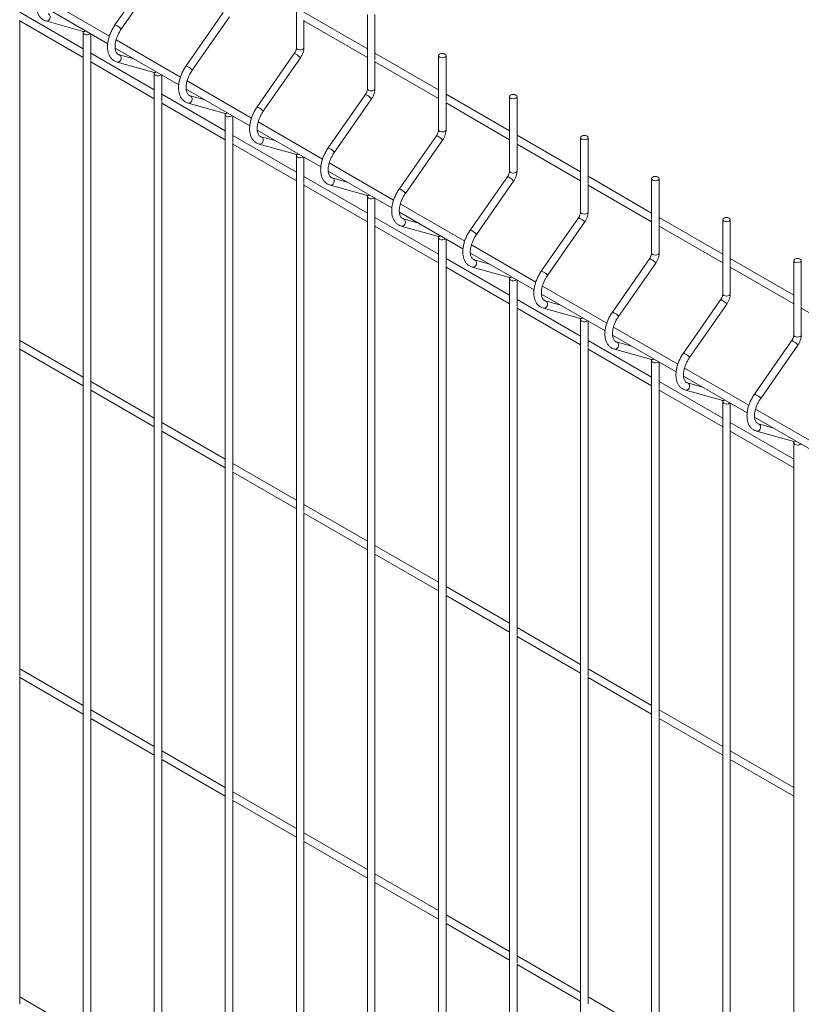
# Paper-space layout '_Isometric' of a CAD drawing. Units: millimetres. Extents: x -911 to 888, y -513 to 1759.
# Drawn here: x -601 to -213, y 1000 to 1490 of the extents above; entities that cross this region are included whole.
import ezdxf

# ---------------------------------------------------------------- set-up
doc = ezdxf.new("R2010")
doc.units = ezdxf.units.MM

psp = doc.layouts.new('_Isometric')

# ---------------------------------------------------------------- linework, layer by layer
at = {"color": 7, "linetype": 'Continuous', "lineweight": 15}
for p, q in [((-535.51, 1514.28), (-554, 1487.75)), ((-550.93, 1485.6), (-532.44, 1512.13)), ((-463.75, 1513.34), (-463.75, 1476.38)), ((-556.77, 1482.23), (-588.82, 1500.73)), ((-589.29, 1496.67), (-557.62, 1478.39)), ((-569.81, 1475.8), (-601.42, 1494.05)), ((-601.42, 1327.23), (-601.42, 1490.18)), ((-601.42, 1489.72), (-569.81, 1471.47)), ((-588.33, 1489.71), (-569.84, 1484.53)), ((-500.16, 1493.87), (-518.65, 1467.34)), ((-515.57, 1465.19), (-497.08, 1491.72)), ((-428.39, 1475.81), (-460, 1494.06)), ((-460, 1476.38), (-460, 1490.19)), ((-460, 1489.73), (-428.39, 1471.48)), ((-428.39, 1492.93), (-428.39, 1455.97)), ((-424.64, 1470.15), (-424.64, 1492.93)), ((-569.84, 1484.53), (-569.86, 1484.54)), ((-569.81, 1483.94), (-569.81, 966.04)), ((-566.06, 1470.13), (-566.06, 1483.26)), ((-521.42, 1461.82), (-553.46, 1480.32)), ((-553.94, 1476.26), (-522.27, 1457.98)), ((-534.46, 1455.39), (-566.06, 1473.64)), ((-566.06, 1306.82), (-566.06, 1469.77)), ((-544.52, 1470.82), (-551.96, 1472.91)), ((-464.8, 1473.46), (-483.29, 1446.93)), ((-480.22, 1444.78), (-461.73, 1471.31)), ((-393.04, 1455.4), (-424.64, 1473.65)), ((-424.64, 1455.97), (-424.64, 1469.78)), ((-393.04, 1472.52), (-393.04, 1435.56)), ((-389.29, 1449.74), (-389.29, 1472.52)), ((-566.06, 1469.31), (-534.46, 1451.06)), ((-552.97, 1469.3), (-534.48, 1464.12)), ((-424.64, 1469.32), (-393.04, 1451.07)), ((-534.48, 1464.12), (-534.5, 1464.13)), ((-534.46, 1463.53), (-534.46, 945.63)), ((-530.71, 1449.72), (-530.71, 1462.85)), ((-486.06, 1441.41), (-518.11, 1459.91)), ((-518.58, 1455.85), (-486.91, 1437.57)), ((-499.1, 1434.98), (-530.71, 1453.22)), ((-509.16, 1450.41), (-516.6, 1452.5)), ((-429.45, 1453.05), (-447.94, 1426.52)), ((-444.86, 1424.37), (-426.37, 1450.9)), ((-357.68, 1434.99), (-389.29, 1453.24)), ((-357.68, 1452.11), (-357.68, 1415.15)), ((-353.93, 1429.33), (-353.93, 1452.11)), ((-530.71, 1286.41), (-530.71, 1449.36)), ((-530.71, 1448.89), (-499.1, 1430.65)), ((-517.62, 1448.89), (-499.13, 1443.71)), ((-389.29, 1435.56), (-389.29, 1449.37)), ((-389.29, 1448.91), (-357.68, 1430.66)), ((-499.13, 1443.71), (-499.15, 1443.71)), ((-499.1, 1443.12), (-499.1, 925.22)), ((-495.35, 1429.31), (-495.35, 1442.44)), ((-483.23, 1435.44), (-451.56, 1417.16)), ((-450.71, 1421), (-482.75, 1439.5)), ((-463.75, 1414.57), (-495.35, 1432.81)), ((-473.81, 1430), (-481.25, 1432.09)), ((-394.09, 1432.64), (-412.58, 1406.11)), ((-409.51, 1403.96), (-391.02, 1430.49)), ((-322.33, 1414.58), (-353.93, 1432.83)), ((-322.33, 1431.7), (-322.33, 1394.74)), ((-318.58, 1408.92), (-318.58, 1431.7)), ((-495.35, 1266), (-495.35, 1428.95)), ((-495.35, 1428.48), (-463.75, 1410.24)), ((-482.26, 1428.48), (-463.77, 1423.3)), ((-353.93, 1415.15), (-353.93, 1428.96)), ((-353.93, 1428.5), (-322.33, 1410.25)), ((-463.77, 1423.3), (-463.79, 1423.3)), ((-463.75, 1422.71), (-463.75, 904.81)), ((-460, 1408.9), (-460, 1422.03)), ((-415.35, 1400.59), (-447.39, 1419.09)), ((-428.39, 1394.16), (-460, 1412.4)), ((-447.87, 1415.03), (-416.2, 1396.75)), ((-438.45, 1409.59), (-445.89, 1411.68)), ((-358.74, 1412.23), (-377.23, 1385.69)), ((-286.97, 1394.17), (-318.58, 1412.42)), ((-286.97, 1411.29), (-286.97, 1374.33)), ((-283.22, 1388.5), (-283.22, 1411.29)), ((-460, 1245.59), (-460, 1408.54)), ((-460, 1408.07), (-428.39, 1389.83)), ((-446.91, 1408.07), (-428.42, 1402.89)), ((-374.15, 1383.55), (-355.66, 1410.08)), ((-318.58, 1394.74), (-318.58, 1408.55)), ((-318.58, 1408.09), (-286.97, 1389.84)), ((-428.42, 1402.89), (-428.44, 1402.89)), ((-428.39, 1402.3), (-428.39, 884.4)), ((-424.64, 1388.49), (-424.64, 1401.62)), ((-380, 1380.18), (-412.04, 1398.68)), ((-393.04, 1373.75), (-424.64, 1391.99)), ((-412.52, 1394.62), (-380.85, 1376.34)), ((-403.1, 1389.18), (-410.54, 1391.27)), ((-323.38, 1391.82), (-341.87, 1365.28)), ((-251.62, 1373.76), (-283.22, 1392.01)), ((-424.64, 1225.18), (-424.64, 1388.13)), ((-424.64, 1387.66), (-393.04, 1369.42)), ((-411.55, 1387.66), (-393.06, 1382.48)), ((-338.8, 1363.14), (-320.31, 1389.67)), ((-283.22, 1374.33), (-283.22, 1388.14)), ((-283.22, 1387.68), (-251.62, 1369.43)), ((-251.62, 1390.88), (-251.62, 1353.92)), ((-247.87, 1368.09), (-247.87, 1390.88)), ((-393.06, 1382.48), (-393.08, 1382.48)), ((-393.04, 1381.89), (-393.04, 863.99)), ((-389.29, 1368.08), (-389.29, 1381.21)), ((-344.64, 1359.77), (-376.68, 1378.27)), ((-377.16, 1374.21), (-345.49, 1355.93)), ((-357.68, 1353.34), (-389.29, 1371.58)), ((-389.29, 1204.77), (-389.29, 1367.72)), ((-389.29, 1367.25), (-357.68, 1349.01)), ((-376.2, 1367.25), (-357.71, 1362.07)), ((-367.74, 1368.77), (-375.18, 1370.86)), ((-288.03, 1371.41), (-306.52, 1344.87)), ((-303.44, 1342.73), (-284.95, 1369.26)), ((-216.26, 1353.35), (-247.87, 1371.6)), ((-247.87, 1353.92), (-247.87, 1367.73)), ((-247.87, 1367.27), (-216.26, 1349.02)), ((-216.26, 1370.47), (-216.26, 1333.51)), ((-212.51, 1347.68), (-212.51, 1370.47)), ((-357.71, 1362.07), (-357.73, 1362.07)), ((-357.68, 1361.48), (-357.68, 843.58)), ((-353.93, 1347.67), (-353.93, 1360.8)), ((-309.28, 1339.36), (-341.33, 1357.85)), ((-341.8, 1353.8), (-310.14, 1335.52)), ((-322.33, 1332.93), (-353.93, 1351.17)), ((-353.93, 1184.36), (-353.93, 1347.31)), ((-332.39, 1348.36), (-339.83, 1350.45)), ((-252.67, 1351), (-271.16, 1324.46)), ((-268.09, 1322.32), (-249.59, 1348.85)), ((-212.51, 1333.51), (-212.51, 1347.32)), ((-353.93, 1346.84), (-322.33, 1328.6)), ((-340.84, 1346.84), (-322.35, 1341.66)), ((-212.51, 1346.86), (-180.91, 1328.61)), ((-322.35, 1341.66), (-322.37, 1341.66)), ((-322.33, 1341.07), (-322.33, 823.16)), ((-318.58, 1327.26), (-318.58, 1340.39)), ((-273.93, 1318.95), (-305.97, 1337.44)), ((-306.45, 1333.39), (-274.78, 1315.11)), ((-569.81, 1312.49), (-601.42, 1330.74)), ((-286.97, 1312.52), (-318.58, 1330.76)), ((-297.03, 1327.95), (-304.47, 1330.04)), ((-217.32, 1330.59), (-235.81, 1304.05)), ((-232.73, 1301.91), (-214.24, 1328.44)), ((-601.42, 1163.93), (-601.42, 1326.87)), ((-601.42, 1326.41), (-569.81, 1308.16)), ((-318.58, 1163.95), (-318.58, 1326.9)), ((-318.58, 1326.43), (-286.97, 1308.19)), ((-305.48, 1326.43), (-286.99, 1321.24)), ((-286.99, 1321.24), (-287.02, 1321.25)), ((-286.97, 1320.66), (-286.97, 802.75)), ((-283.22, 1306.85), (-283.22, 1319.98)), ((-271.09, 1312.98), (-239.43, 1294.7)), ((-238.57, 1298.54), (-270.62, 1317.03)), ((-534.46, 1292.08), (-566.06, 1310.33)), ((-251.62, 1292.11), (-283.22, 1310.35)), ((-261.68, 1307.54), (-269.12, 1309.63)), ((-566.06, 1143.52), (-566.06, 1306.46)), ((-566.06, 1306), (-534.46, 1287.75)), ((-283.22, 1143.54), (-283.22, 1306.49)), ((-283.22, 1306.02), (-251.62, 1287.78)), ((-270.13, 1306.02), (-251.64, 1300.83)), ((-251.64, 1300.83), (-251.66, 1300.84)), ((-251.62, 1300.25), (-251.62, 782.34)), ((-247.87, 1286.44), (-247.87, 1299.57)), ((-203.22, 1278.13), (-235.26, 1296.62)), ((-499.1, 1271.67), (-530.71, 1289.92)), ((-216.26, 1271.7), (-247.87, 1289.94)), ((-235.74, 1292.57), (-204.07, 1274.29)), ((-226.32, 1287.13), (-233.76, 1289.22)), ((-530.71, 1123.11), (-530.71, 1286.05)), ((-530.71, 1285.59), (-499.1, 1267.34)), ((-247.87, 1123.13), (-247.87, 1286.08)), ((-247.87, 1285.61), (-216.26, 1267.37)), ((-234.77, 1285.61), (-216.28, 1280.42)), ((-216.28, 1280.42), (-216.31, 1280.43)), ((-216.26, 1279.84), (-216.26, 761.93)), ((-463.75, 1251.26), (-495.35, 1269.51)), ((-495.35, 1102.7), (-495.35, 1265.64)), ((-495.35, 1265.18), (-463.75, 1246.93)), ((-428.39, 1230.85), (-460, 1249.1)), ((-460, 1082.29), (-460, 1245.23)), ((-460, 1244.77), (-428.39, 1226.52)), ((-393.04, 1210.44), (-424.64, 1228.69)), ((-424.64, 1061.88), (-424.64, 1224.82)), ((-424.64, 1224.36), (-393.04, 1206.11)), ((-357.68, 1190.03), (-389.29, 1208.28)), ((-389.29, 1041.47), (-389.29, 1204.41)), ((-389.29, 1203.95), (-357.68, 1185.7)), ((-322.33, 1169.62), (-353.93, 1187.87)), ((-353.93, 1021.05), (-353.93, 1184)), ((-353.93, 1183.54), (-322.33, 1165.29)), ((-569.81, 1149.18), (-601.42, 1167.43)), ((-286.97, 1149.21), (-318.58, 1167.46)), ((-601.42, 1000.62), (-601.42, 1163.56)), ((-601.42, 1163.1), (-569.81, 1144.85)), ((-318.58, 1000.64), (-318.58, 1163.59)), ((-318.58, 1163.13), (-286.97, 1144.88)), ((-534.46, 1128.77), (-566.06, 1147.02)), ((-251.62, 1128.8), (-283.22, 1147.05)), ((-566.06, 980.21), (-566.06, 1143.15)), ((-566.06, 1142.69), (-534.46, 1124.44)), ((-283.22, 980.23), (-283.22, 1143.18)), ((-283.22, 1142.72), (-251.62, 1124.47)), ((-499.1, 1108.36), (-530.71, 1126.61)), ((-530.71, 959.8), (-530.71, 1122.74)), ((-530.71, 1122.28), (-499.1, 1104.03)), ((-216.26, 1108.39), (-247.87, 1126.64)), ((-247.87, 959.82), (-247.87, 1122.77)), ((-247.87, 1122.31), (-216.26, 1104.06)), ((-463.75, 1087.95), (-495.35, 1106.2)), ((-495.35, 939.39), (-495.35, 1102.33)), ((-495.35, 1101.87), (-463.75, 1083.62)), ((-428.39, 1067.54), (-460, 1085.79)), ((-460, 918.98), (-460, 1081.92)), ((-460, 1081.46), (-428.39, 1063.21)), ((-393.04, 1047.13), (-424.64, 1065.38)), ((-424.64, 898.57), (-424.64, 1061.51)), ((-424.64, 1061.05), (-393.04, 1042.8)), ((-357.68, 1026.72), (-389.29, 1044.97)), ((-389.29, 878.16), (-389.29, 1041.1)), ((-389.29, 1040.64), (-357.68, 1022.39)), ((-322.33, 1006.31), (-353.93, 1024.56)), ((-353.93, 857.75), (-353.93, 1020.69)), ((-353.93, 1020.23), (-322.33, 1001.98)), ((-569.81, 985.88), (-601.42, 1004.12)), ((-286.97, 985.9), (-318.58, 1004.15))]:
    psp.add_line(p, q, dxfattribs=at)
at = {"color": 8, "linetype": 'Continuous', "lineweight": 15, "flags": 128}
for points in [[(-588.33, 1489.71), (-588.04, 1489.67), (-587.44, 1489.78), (-586.9, 1490.16), (-586.5, 1490.75), (-586.29, 1491.45), (-586.33, 1492.17), (-586.58, 1492.78), (-587.03, 1493.2), (-587.29, 1493.31)], [(-569.81, 1483.94), (-569.67, 1483.53), (-569.27, 1483.17)], [(-463.75, 1476.38), (-463.61, 1475.97), (-463.2, 1475.62)], [(-463.2, 1475.62), (-462.59, 1475.38), (-461.87, 1475.3), (-461.16, 1475.38), (-460.55, 1475.62), (-460.14, 1475.97), (-460, 1476.38)], [(-552.97, 1469.3), (-552.69, 1469.25), (-552.09, 1469.37), (-551.54, 1469.75), (-551.14, 1470.34), (-550.94, 1471.04), (-550.97, 1471.76), (-551.23, 1472.37), (-551.68, 1472.79), (-551.94, 1472.9)], [(-534.46, 1463.53), (-534.32, 1463.12), (-533.91, 1462.76)], [(-428.39, 1455.97), (-428.25, 1455.56), (-427.84, 1455.21)], [(-427.84, 1455.21), (-427.24, 1454.97), (-426.52, 1454.89), (-425.8, 1454.97), (-425.19, 1455.21), (-424.79, 1455.56), (-424.64, 1455.97)], [(-517.62, 1448.89), (-517.33, 1448.84), (-516.73, 1448.96), (-516.19, 1449.34), (-515.79, 1449.93), (-515.58, 1450.63), (-515.61, 1451.35), (-515.87, 1451.96), (-516.32, 1452.38), (-516.58, 1452.49)], [(-499.1, 1443.12), (-498.96, 1442.71), (-498.55, 1442.35)], [(-393.04, 1435.56), (-392.89, 1435.15), (-392.49, 1434.8)], [(-392.49, 1434.8), (-391.88, 1434.56), (-391.16, 1434.48), (-390.45, 1434.56), (-389.84, 1434.8), (-389.43, 1435.15), (-389.29, 1435.56)], [(-482.26, 1428.48), (-481.98, 1428.43), (-481.38, 1428.55), (-480.83, 1428.93), (-480.43, 1429.52), (-480.23, 1430.22), (-480.26, 1430.94), (-480.52, 1431.55), (-480.97, 1431.97), (-481.23, 1432.08)], [(-463.75, 1422.71), (-463.61, 1422.29), (-463.2, 1421.94)], [(-446.91, 1408.07), (-446.62, 1408.02), (-446.02, 1408.14), (-445.48, 1408.52), (-445.07, 1409.11), (-444.87, 1409.81), (-444.9, 1410.52), (-445.16, 1411.14), (-445.61, 1411.56), (-445.87, 1411.67)], [(-357.68, 1415.15), (-357.54, 1414.74), (-357.13, 1414.39)], [(-357.13, 1414.39), (-356.52, 1414.15), (-355.81, 1414.07), (-355.09, 1414.15), (-354.48, 1414.39), (-354.08, 1414.74), (-353.93, 1415.15)], [(-428.39, 1402.3), (-428.25, 1401.88), (-427.84, 1401.53)], [(-411.55, 1387.66), (-411.27, 1387.61), (-410.67, 1387.73), (-410.12, 1388.11), (-409.72, 1388.7), (-409.52, 1389.4), (-409.55, 1390.11), (-409.81, 1390.73), (-410.25, 1391.15), (-410.52, 1391.26)], [(-322.33, 1394.74), (-322.18, 1394.33), (-321.78, 1393.98)], [(-321.78, 1393.98), (-321.17, 1393.74), (-320.45, 1393.66), (-319.73, 1393.74), (-319.13, 1393.98), (-318.72, 1394.33), (-318.58, 1394.74)], [(-393.04, 1381.89), (-392.89, 1381.47), (-392.49, 1381.12)], [(-286.97, 1374.33), (-286.83, 1373.92), (-286.42, 1373.57)], [(-286.42, 1373.57), (-285.81, 1373.33), (-285.1, 1373.25), (-284.38, 1373.33), (-283.77, 1373.57), (-283.36, 1373.92), (-283.22, 1374.33)], [(-376.2, 1367.25), (-375.91, 1367.2), (-375.31, 1367.32), (-374.77, 1367.7), (-374.36, 1368.29), (-374.16, 1368.99), (-374.19, 1369.7), (-374.45, 1370.32), (-374.9, 1370.74), (-375.16, 1370.85)], [(-357.68, 1361.48), (-357.54, 1361.06), (-357.13, 1360.71)], [(-251.62, 1353.92), (-251.47, 1353.51), (-251.07, 1353.16)], [(-251.07, 1353.16), (-250.46, 1352.92), (-249.74, 1352.84), (-249.02, 1352.92), (-248.42, 1353.16), (-248.01, 1353.51), (-247.87, 1353.92)], [(-340.84, 1346.84), (-340.56, 1346.79), (-339.96, 1346.91), (-339.41, 1347.29), (-339.01, 1347.88), (-338.81, 1348.58), (-338.84, 1349.29), (-339.1, 1349.91), (-339.54, 1350.33), (-339.81, 1350.44)], [(-322.33, 1341.07), (-322.18, 1340.65), (-321.78, 1340.3)], [(-216.26, 1333.51), (-216.12, 1333.1), (-215.71, 1332.75)], [(-215.71, 1332.75), (-215.1, 1332.51), (-214.39, 1332.43), (-213.67, 1332.51), (-213.06, 1332.75), (-212.65, 1333.1), (-212.51, 1333.51)], [(-305.49, 1326.43), (-305.2, 1326.38), (-304.6, 1326.5), (-304.06, 1326.88), (-303.65, 1327.47), (-303.45, 1328.17), (-303.48, 1328.88), (-303.74, 1329.5), (-304.19, 1329.92), (-304.45, 1330.03)], [(-286.97, 1320.66), (-286.83, 1320.24), (-286.42, 1319.89)], [(-270.13, 1306.02), (-269.85, 1305.97), (-269.24, 1306.09), (-268.7, 1306.47), (-268.3, 1307.06), (-268.1, 1307.76), (-268.13, 1308.47), (-268.39, 1309.09), (-268.83, 1309.51), (-269.1, 1309.62)], [(-251.62, 1300.25), (-251.47, 1299.83), (-251.07, 1299.48)], [(-234.77, 1285.61), (-234.49, 1285.56), (-233.89, 1285.68), (-233.35, 1286.06), (-232.94, 1286.65), (-232.74, 1287.35), (-232.77, 1288.06), (-233.03, 1288.68), (-233.48, 1289.1), (-233.74, 1289.21)], [(-216.26, 1279.84), (-216.12, 1279.42), (-215.71, 1279.07)]]:
    psp.add_lwpolyline(points, dxfattribs=at)
at = {"color": 7, "linetype": 'Continuous', "lineweight": 15, "flags": 128}
for points in [[(-392.49, 1471.75), (-391.88, 1471.52), (-391.16, 1471.44), (-390.45, 1471.52), (-389.84, 1471.75), (-389.43, 1472.1), (-389.29, 1472.52), (-389.43, 1472.93), (-389.84, 1473.28), (-390.45, 1473.52), (-391.16, 1473.6), (-391.88, 1473.52), (-392.49, 1473.28), (-392.89, 1472.93), (-393.04, 1472.52), (-392.89, 1472.1), (-392.49, 1471.75)], [(-357.13, 1451.34), (-356.52, 1451.11), (-355.81, 1451.03), (-355.09, 1451.11), (-354.48, 1451.34), (-354.08, 1451.69), (-353.93, 1452.11), (-354.08, 1452.52), (-354.48, 1452.87), (-355.09, 1453.11), (-355.81, 1453.19), (-356.52, 1453.11), (-357.13, 1452.87), (-357.54, 1452.52), (-357.68, 1452.11), (-357.54, 1451.69), (-357.13, 1451.34)], [(-321.78, 1430.93), (-321.17, 1430.7), (-320.45, 1430.62), (-319.73, 1430.7), (-319.13, 1430.93), (-318.72, 1431.28), (-318.58, 1431.7), (-318.72, 1432.11), (-319.13, 1432.46), (-319.73, 1432.7), (-320.45, 1432.78), (-321.17, 1432.7), (-321.78, 1432.46), (-322.18, 1432.11), (-322.33, 1431.7), (-322.18, 1431.28), (-321.78, 1430.93)], [(-286.42, 1410.52), (-285.81, 1410.29), (-285.1, 1410.21), (-284.38, 1410.29), (-283.77, 1410.52), (-283.36, 1410.87), (-283.22, 1411.29), (-283.36, 1411.7), (-283.77, 1412.05), (-284.38, 1412.29), (-285.1, 1412.37), (-285.81, 1412.29), (-286.42, 1412.05), (-286.83, 1411.7), (-286.97, 1411.29), (-286.83, 1410.87), (-286.42, 1410.52)], [(-251.07, 1390.11), (-250.46, 1389.88), (-249.74, 1389.8), (-249.02, 1389.88), (-248.42, 1390.11), (-248.01, 1390.46), (-247.87, 1390.88), (-248.01, 1391.29), (-248.42, 1391.64), (-249.02, 1391.88), (-249.74, 1391.96), (-250.46, 1391.88), (-251.07, 1391.64), (-251.47, 1391.29), (-251.62, 1390.88), (-251.47, 1390.46), (-251.07, 1390.11)], [(-215.71, 1369.7), (-215.1, 1369.47), (-214.39, 1369.39), (-213.67, 1369.47), (-213.06, 1369.7), (-212.65, 1370.05), (-212.51, 1370.47), (-212.65, 1370.88), (-213.06, 1371.23), (-213.67, 1371.47), (-214.39, 1371.55), (-215.1, 1371.47), (-215.71, 1371.23), (-216.12, 1370.88), (-216.26, 1370.47), (-216.12, 1370.05), (-215.71, 1369.7)]]:
    psp.add_lwpolyline(points, dxfattribs=at)
at = {"color": 8, "linetype": 'Continuous', "lineweight": 15}
for centre, radius, start, end in [((-569.5, 1485.87), 1.39, 255.7689, 306.9569), ((-553.98, 1486.73), 1.02, 44.9198, 91.457), ((-555.88, 1481.75), 6.27, 37.9127, 65.3152), ((-567.96, 1485.46), 2.64, 240.2334, 308.6539), ((-464.78, 1472.44), 1.02, 44.9198, 91.457), ((-466.67, 1467.46), 6.27, 37.9127, 65.3152), ((-518.62, 1466.32), 1.02, 44.9198, 91.457), ((-520.52, 1461.34), 6.27, 37.9127, 65.3152), ((-534.14, 1465.46), 1.39, 255.7689, 306.9569), ((-532.6, 1465.05), 2.64, 240.2334, 308.6539), ((-429.42, 1452.03), 1.02, 44.9198, 91.457), ((-431.32, 1447.05), 6.27, 37.9127, 65.3152), ((-483.27, 1445.91), 1.02, 44.9198, 91.457), ((-485.17, 1440.93), 6.27, 37.9127, 65.3152), ((-498.79, 1445.05), 1.39, 255.7689, 306.9569), ((-497.25, 1444.64), 2.64, 240.2334, 308.6539), ((-394.07, 1431.62), 1.02, 44.9198, 91.457), ((-395.96, 1426.64), 6.27, 37.9127, 65.3152), ((-447.91, 1425.5), 1.02, 44.9198, 91.457), ((-449.81, 1420.52), 6.27, 37.9127, 65.3152), ((-463.43, 1424.64), 1.39, 255.7689, 306.9569), ((-461.89, 1424.23), 2.64, 240.2334, 308.6539), ((-358.71, 1411.21), 1.02, 44.9198, 91.457), ((-360.61, 1406.23), 6.27, 37.9127, 65.3152), ((-412.56, 1405.09), 1.02, 44.9198, 91.457), ((-428.08, 1404.23), 1.39, 255.7689, 306.9569), ((-426.54, 1403.82), 2.64, 240.2334, 308.6539), ((-414.45, 1400.11), 6.27, 37.9127, 65.3152), ((-323.36, 1390.8), 1.02, 44.9198, 91.457), ((-325.25, 1385.82), 6.27, 37.9127, 65.3152), ((-392.72, 1383.82), 1.39, 255.7689, 306.9569), ((-377.2, 1384.68), 1.02, 44.9198, 91.457), ((-379.1, 1379.7), 6.27, 37.9127, 65.3152), ((-391.18, 1383.41), 2.64, 240.2334, 308.6539), ((-288, 1370.39), 1.02, 44.9198, 91.457), ((-289.9, 1365.41), 6.27, 37.9127, 65.3152), ((-357.36, 1363.41), 1.39, 255.7689, 306.9569), ((-341.85, 1364.27), 1.02, 44.9198, 91.457), ((-343.74, 1359.29), 6.27, 37.9127, 65.3152), ((-355.82, 1363), 2.64, 240.2334, 308.6539), ((-252.65, 1349.98), 1.02, 44.9198, 91.457), ((-254.54, 1345), 6.27, 37.9127, 65.3152), ((-306.49, 1343.86), 1.02, 44.9198, 91.457), ((-308.39, 1338.88), 6.27, 37.9127, 65.3152), ((-322.01, 1343), 1.39, 255.7689, 306.9569), ((-320.47, 1342.59), 2.64, 240.2334, 308.6539), ((-217.29, 1329.57), 1.02, 44.9198, 91.457), ((-219.19, 1324.59), 6.27, 37.9127, 65.3152), ((-271.14, 1323.45), 1.02, 44.9198, 91.457), ((-273.03, 1318.47), 6.27, 37.9127, 65.3152), ((-286.65, 1322.59), 1.39, 255.7689, 306.9569), ((-285.11, 1322.18), 2.64, 240.2334, 308.6539), ((-235.78, 1303.03), 1.02, 44.9198, 91.457), ((-237.68, 1298.06), 6.27, 37.9127, 65.3152), ((-251.3, 1302.18), 1.39, 255.7689, 306.9569), ((-249.76, 1301.77), 2.64, 240.2334, 308.6539), ((-215.94, 1281.77), 1.39, 255.7689, 306.9569), ((-214.4, 1281.36), 2.64, 240.2334, 308.6539)]:
    psp.add_arc(centre, radius, start, end, dxfattribs=at)
at = {"color": 7, "linetype": 'Continuous', "lineweight": 15}
for points, knots in [([(-589.36, 1508.16), (-589.57, 1507.85), (-590.16, 1506.97), (-591.02, 1505.43), (-591.86, 1503.54), (-592.51, 1501.61), (-592.93, 1499.69), (-593.12, 1497.81), (-593.06, 1496.01), (-592.74, 1494.33), (-592.17, 1492.88), (-591.37, 1491.65), (-590.37, 1490.67), (-589.31, 1490.03), (-588.6, 1489.8), (-588.33, 1489.71)], [0, 0, 0, 0, 0.044521, 0.128069, 0.211756, 0.295659, 0.379961, 0.464828, 0.550334, 0.636224, 0.721366, 0.795781, 0.875364, 0.952127, 1, 1, 1, 1]), ([(-569.93, 1484.58), (-569.93, 1484.58), (-569.95, 1484.6), (-569.87, 1484.48), (-569.82, 1484.19), (-569.81, 1483.97), (-569.81, 1483.94)], [0, 0, 0, 0, 0.075628, 0.506614, 0.92345, 1, 1, 1, 1]), ([(-554, 1487.75), (-554.21, 1487.44), (-554.8, 1486.56), (-555.66, 1485.02), (-556.51, 1483.13), (-557.15, 1481.2), (-557.57, 1479.28), (-557.76, 1477.4), (-557.71, 1475.6), (-557.38, 1473.92), (-556.82, 1472.47), (-556.01, 1471.24), (-555.01, 1470.26), (-553.96, 1469.62), (-553.25, 1469.39), (-552.97, 1469.3)], [0, 0, 0, 0, 0.044521, 0.128069, 0.211756, 0.295659, 0.379961, 0.464828, 0.550334, 0.636224, 0.721366, 0.795781, 0.875364, 0.952127, 1, 1, 1, 1]), ([(-551.96, 1472.91), (-552.06, 1472.94), (-552.42, 1473.06), (-552.87, 1473.38), (-553.35, 1473.99), (-553.72, 1474.81), (-553.95, 1475.88), (-554.01, 1477.18), (-553.87, 1478.63), (-553.53, 1480.18), (-553, 1481.79), (-552.28, 1483.4), (-551.56, 1484.68), (-551.08, 1485.38), (-550.93, 1485.6)], [0, 0, 0, 0, 0.04494, 0.155211, 0.245869, 0.331045, 0.421895, 0.510793, 0.599536, 0.688751, 0.778597, 0.868948, 0.959582, 1, 1, 1, 1]), ([(-463.75, 1476.38), (-463.75, 1476.27), (-463.76, 1475.95), (-463.9, 1475.27), (-464.23, 1474.41), (-464.57, 1473.79), (-464.78, 1473.5), (-464.8, 1473.46)], [0, 0, 0, 0, 0.1401264, 0.4087019, 0.6860555, 0.9579572, 1, 1, 1, 1]), ([(-461.73, 1471.31), (-461.58, 1471.53), (-461.17, 1472.16), (-460.62, 1473.28), (-460.17, 1474.65), (-460.01, 1475.7), (-460, 1476.27), (-460, 1476.38)], [0, 0, 0, 0, 0.140725, 0.400359, 0.662478, 0.929299, 1, 1, 1, 1]), ([(-518.65, 1467.34), (-518.86, 1467.03), (-519.45, 1466.15), (-520.31, 1464.61), (-521.15, 1462.72), (-521.79, 1460.79), (-522.22, 1458.87), (-522.41, 1456.99), (-522.35, 1455.19), (-522.03, 1453.51), (-521.46, 1452.06), (-520.66, 1450.83), (-519.66, 1449.85), (-518.6, 1449.21), (-517.89, 1448.98), (-517.62, 1448.89)], [0, 0, 0, 0, 0.044521, 0.128069, 0.211756, 0.295659, 0.379961, 0.464828, 0.550334, 0.636224, 0.721366, 0.795781, 0.875364, 0.952127, 1, 1, 1, 1]), ([(-516.6, 1452.5), (-516.71, 1452.53), (-517.06, 1452.65), (-517.52, 1452.97), (-517.99, 1453.58), (-518.36, 1454.4), (-518.6, 1455.47), (-518.65, 1456.77), (-518.52, 1458.22), (-518.18, 1459.77), (-517.64, 1461.38), (-516.92, 1462.99), (-516.2, 1464.27), (-515.72, 1464.97), (-515.57, 1465.19)], [0, 0, 0, 0, 0.04494, 0.155211, 0.245869, 0.331045, 0.421895, 0.510793, 0.599536, 0.688751, 0.778597, 0.868948, 0.959582, 1, 1, 1, 1]), ([(-534.57, 1464.17), (-534.57, 1464.17), (-534.6, 1464.19), (-534.51, 1464.07), (-534.46, 1463.78), (-534.46, 1463.56), (-534.46, 1463.53)], [0, 0, 0, 0, 0.075628, 0.506614, 0.92345, 1, 1, 1, 1]), ([(-428.39, 1455.97), (-428.4, 1455.86), (-428.41, 1455.54), (-428.55, 1454.86), (-428.87, 1453.99), (-429.22, 1453.38), (-429.42, 1453.09), (-429.45, 1453.05)], [0, 0, 0, 0, 0.1401264, 0.4087019, 0.6860555, 0.9579572, 1, 1, 1, 1]), ([(-426.37, 1450.9), (-426.23, 1451.12), (-425.81, 1451.75), (-425.26, 1452.87), (-424.82, 1454.24), (-424.65, 1455.29), (-424.65, 1455.86), (-424.64, 1455.97)], [0, 0, 0, 0, 0.140725, 0.400359, 0.662478, 0.929299, 1, 1, 1, 1]), ([(-483.29, 1446.93), (-483.5, 1446.62), (-484.09, 1445.74), (-484.95, 1444.2), (-485.8, 1442.31), (-486.44, 1440.38), (-486.86, 1438.46), (-487.05, 1436.58), (-487, 1434.78), (-486.67, 1433.1), (-486.1, 1431.65), (-485.3, 1430.42), (-484.3, 1429.44), (-483.25, 1428.8), (-482.54, 1428.57), (-482.26, 1428.48)], [0, 0, 0, 0, 0.044521, 0.128069, 0.211756, 0.295659, 0.379961, 0.464828, 0.550334, 0.636224, 0.721366, 0.795781, 0.875364, 0.952127, 1, 1, 1, 1]), ([(-499.22, 1443.76), (-499.22, 1443.76), (-499.24, 1443.78), (-499.16, 1443.66), (-499.11, 1443.37), (-499.1, 1443.15), (-499.1, 1443.12)], [0, 0, 0, 0, 0.075628, 0.506614, 0.92345, 1, 1, 1, 1]), ([(-481.25, 1432.09), (-481.35, 1432.12), (-481.71, 1432.24), (-482.16, 1432.56), (-482.64, 1433.17), (-483.01, 1433.99), (-483.24, 1435.06), (-483.3, 1436.36), (-483.16, 1437.81), (-482.82, 1439.36), (-482.29, 1440.97), (-481.56, 1442.58), (-480.84, 1443.86), (-480.37, 1444.56), (-480.22, 1444.78)], [0, 0, 0, 0, 0.04494, 0.155211, 0.245869, 0.331045, 0.421895, 0.510793, 0.599536, 0.688751, 0.778597, 0.868948, 0.959582, 1, 1, 1, 1]), ([(-393.04, 1435.56), (-393.04, 1435.45), (-393.05, 1435.13), (-393.19, 1434.45), (-393.52, 1433.58), (-393.86, 1432.97), (-394.07, 1432.68), (-394.09, 1432.64)], [0, 0, 0, 0, 0.1401264, 0.4087019, 0.6860555, 0.9579572, 1, 1, 1, 1]), ([(-391.02, 1430.49), (-390.87, 1430.71), (-390.46, 1431.34), (-389.91, 1432.46), (-389.46, 1433.83), (-389.3, 1434.88), (-389.29, 1435.44), (-389.29, 1435.56)], [0, 0, 0, 0, 0.140725, 0.400359, 0.662478, 0.929299, 1, 1, 1, 1]), ([(-447.94, 1426.52), (-448.14, 1426.21), (-448.74, 1425.33), (-449.6, 1423.79), (-450.44, 1421.9), (-451.08, 1419.97), (-451.51, 1418.05), (-451.7, 1416.17), (-451.64, 1414.37), (-451.32, 1412.69), (-450.75, 1411.24), (-449.95, 1410.01), (-448.95, 1409.03), (-447.89, 1408.39), (-447.18, 1408.16), (-446.91, 1408.07)], [0, 0, 0, 0, 0.044521, 0.128069, 0.211756, 0.295659, 0.379961, 0.464828, 0.550334, 0.636224, 0.721366, 0.795781, 0.875364, 0.952127, 1, 1, 1, 1]), ([(-463.86, 1423.35), (-463.86, 1423.35), (-463.88, 1423.37), (-463.8, 1423.25), (-463.75, 1422.96), (-463.75, 1422.74), (-463.75, 1422.71)], [0, 0, 0, 0, 0.075628, 0.506614, 0.92345, 1, 1, 1, 1]), ([(-445.89, 1411.68), (-446, 1411.71), (-446.35, 1411.83), (-446.8, 1412.15), (-447.28, 1412.76), (-447.65, 1413.58), (-447.89, 1414.65), (-447.94, 1415.95), (-447.81, 1417.4), (-447.47, 1418.95), (-446.93, 1420.56), (-446.21, 1422.17), (-445.49, 1423.44), (-445.01, 1424.15), (-444.86, 1424.37)], [0, 0, 0, 0, 0.04494, 0.155211, 0.245869, 0.331045, 0.421895, 0.510793, 0.599536, 0.688751, 0.778597, 0.868948, 0.959582, 1, 1, 1, 1]), ([(-357.68, 1415.15), (-357.69, 1415.04), (-357.7, 1414.72), (-357.84, 1414.04), (-358.16, 1413.17), (-358.51, 1412.56), (-358.71, 1412.27), (-358.74, 1412.23)], [0, 0, 0, 0, 0.1401264, 0.4087019, 0.6860555, 0.9579572, 1, 1, 1, 1]), ([(-355.66, 1410.08), (-355.52, 1410.3), (-355.1, 1410.93), (-354.55, 1412.05), (-354.1, 1413.42), (-353.94, 1414.47), (-353.93, 1415.03), (-353.93, 1415.15)], [0, 0, 0, 0, 0.1407252, 0.4003593, 0.6624782, 0.9292993, 1, 1, 1, 1]), ([(-412.58, 1406.11), (-412.79, 1405.8), (-413.38, 1404.92), (-414.24, 1403.38), (-415.09, 1401.49), (-415.73, 1399.56), (-416.15, 1397.64), (-416.34, 1395.76), (-416.28, 1393.96), (-415.96, 1392.28), (-415.39, 1390.83), (-414.59, 1389.6), (-413.59, 1388.62), (-412.54, 1387.98), (-411.82, 1387.75), (-411.55, 1387.66)], [0, 0, 0, 0, 0.044521, 0.128069, 0.211756, 0.295659, 0.379961, 0.464828, 0.550334, 0.636224, 0.721366, 0.795781, 0.875364, 0.952127, 1, 1, 1, 1]), ([(-428.51, 1402.94), (-428.51, 1402.94), (-428.53, 1402.96), (-428.45, 1402.84), (-428.4, 1402.55), (-428.39, 1402.33), (-428.39, 1402.3)], [0, 0, 0, 0, 0.075628, 0.506614, 0.92345, 1, 1, 1, 1]), ([(-410.54, 1391.27), (-410.64, 1391.3), (-411, 1391.42), (-411.45, 1391.74), (-411.93, 1392.35), (-412.3, 1393.17), (-412.53, 1394.24), (-412.59, 1395.54), (-412.45, 1396.99), (-412.11, 1398.54), (-411.58, 1400.15), (-410.85, 1401.76), (-410.13, 1403.03), (-409.65, 1403.74), (-409.51, 1403.96)], [0, 0, 0, 0, 0.04494, 0.155211, 0.245869, 0.331045, 0.421895, 0.510793, 0.599536, 0.688751, 0.778597, 0.868948, 0.959582, 1, 1, 1, 1]), ([(-322.33, 1394.74), (-322.33, 1394.63), (-322.34, 1394.31), (-322.48, 1393.63), (-322.81, 1392.76), (-323.15, 1392.15), (-323.35, 1391.86), (-323.38, 1391.82)], [0, 0, 0, 0, 0.140126, 0.408702, 0.686056, 0.957957, 1, 1, 1, 1]), ([(-320.31, 1389.67), (-320.16, 1389.89), (-319.75, 1390.52), (-319.2, 1391.64), (-318.75, 1393.01), (-318.59, 1394.06), (-318.58, 1394.62), (-318.58, 1394.74)], [0, 0, 0, 0, 0.1407252, 0.4003593, 0.6624782, 0.9292993, 1, 1, 1, 1]), ([(-393.15, 1382.53), (-393.15, 1382.53), (-393.17, 1382.55), (-393.09, 1382.43), (-393.04, 1382.14), (-393.04, 1381.92), (-393.04, 1381.89)], [0, 0, 0, 0, 0.075628, 0.506614, 0.92345, 1, 1, 1, 1]), ([(-377.23, 1385.69), (-377.43, 1385.39), (-378.03, 1384.51), (-378.89, 1382.97), (-379.73, 1381.08), (-380.37, 1379.15), (-380.8, 1377.23), (-380.99, 1375.35), (-380.93, 1373.55), (-380.61, 1371.87), (-380.04, 1370.42), (-379.24, 1369.19), (-378.24, 1368.21), (-377.18, 1367.57), (-376.47, 1367.34), (-376.2, 1367.25)], [0, 0, 0, 0, 0.044521, 0.128069, 0.211756, 0.295659, 0.379961, 0.464828, 0.550334, 0.636224, 0.721366, 0.795781, 0.875364, 0.952127, 1, 1, 1, 1]), ([(-375.18, 1370.86), (-375.29, 1370.89), (-375.64, 1371.01), (-376.09, 1371.33), (-376.57, 1371.93), (-376.94, 1372.76), (-377.18, 1373.83), (-377.23, 1375.13), (-377.1, 1376.58), (-376.76, 1378.13), (-376.22, 1379.74), (-375.5, 1381.35), (-374.78, 1382.62), (-374.3, 1383.33), (-374.15, 1383.55)], [0, 0, 0, 0, 0.04494, 0.155211, 0.245869, 0.331045, 0.421895, 0.510793, 0.599536, 0.688751, 0.778597, 0.868948, 0.959582, 1, 1, 1, 1]), ([(-286.97, 1374.33), (-286.98, 1374.22), (-286.99, 1373.9), (-287.12, 1373.22), (-287.45, 1372.35), (-287.8, 1371.74), (-288, 1371.45), (-288.03, 1371.41)], [0, 0, 0, 0, 0.140126, 0.408702, 0.686056, 0.957957, 1, 1, 1, 1]), ([(-284.95, 1369.26), (-284.8, 1369.48), (-284.39, 1370.11), (-283.84, 1371.23), (-283.39, 1372.6), (-283.23, 1373.65), (-283.22, 1374.21), (-283.22, 1374.33)], [0, 0, 0, 0, 0.1407252, 0.4003593, 0.6624782, 0.9292993, 1, 1, 1, 1]), ([(-357.8, 1362.12), (-357.8, 1362.12), (-357.82, 1362.14), (-357.74, 1362.02), (-357.69, 1361.73), (-357.68, 1361.51), (-357.68, 1361.48)], [0, 0, 0, 0, 0.075628, 0.506614, 0.92345, 1, 1, 1, 1]), ([(-341.87, 1365.28), (-342.08, 1364.98), (-342.67, 1364.1), (-343.53, 1362.56), (-344.38, 1360.67), (-345.02, 1358.74), (-345.44, 1356.82), (-345.63, 1354.94), (-345.57, 1353.14), (-345.25, 1351.46), (-344.68, 1350.01), (-343.88, 1348.78), (-342.88, 1347.8), (-341.83, 1347.16), (-341.11, 1346.93), (-340.84, 1346.84)], [0, 0, 0, 0, 0.044521, 0.128069, 0.211756, 0.295659, 0.379961, 0.464828, 0.550334, 0.636224, 0.721366, 0.795781, 0.875364, 0.952127, 1, 1, 1, 1]), ([(-339.83, 1350.45), (-339.93, 1350.48), (-340.29, 1350.6), (-340.74, 1350.92), (-341.22, 1351.52), (-341.59, 1352.35), (-341.82, 1353.42), (-341.88, 1354.72), (-341.74, 1356.17), (-341.4, 1357.72), (-340.87, 1359.33), (-340.14, 1360.94), (-339.42, 1362.21), (-338.94, 1362.92), (-338.8, 1363.14)], [0, 0, 0, 0, 0.04494, 0.155211, 0.245869, 0.331045, 0.421895, 0.510793, 0.599536, 0.688751, 0.778597, 0.868948, 0.959582, 1, 1, 1, 1]), ([(-251.62, 1353.92), (-251.62, 1353.81), (-251.63, 1353.49), (-251.77, 1352.81), (-252.1, 1351.94), (-252.44, 1351.33), (-252.64, 1351.04), (-252.67, 1351)], [0, 0, 0, 0, 0.140126, 0.408702, 0.686056, 0.957957, 1, 1, 1, 1]), ([(-249.59, 1348.85), (-249.45, 1349.07), (-249.04, 1349.7), (-248.49, 1350.82), (-248.04, 1352.19), (-247.88, 1353.24), (-247.87, 1353.8), (-247.87, 1353.92)], [0, 0, 0, 0, 0.1407252, 0.4003593, 0.6624782, 0.9292993, 1, 1, 1, 1]), ([(-306.52, 1344.87), (-306.72, 1344.57), (-307.32, 1343.69), (-308.18, 1342.15), (-309.02, 1340.26), (-309.66, 1338.33), (-310.09, 1336.41), (-310.28, 1334.53), (-310.22, 1332.73), (-309.9, 1331.05), (-309.33, 1329.6), (-308.53, 1328.37), (-307.53, 1327.39), (-306.47, 1326.75), (-305.76, 1326.52), (-305.48, 1326.43)], [0, 0, 0, 0, 0.044521, 0.128069, 0.211756, 0.295659, 0.379961, 0.464828, 0.550334, 0.636224, 0.721366, 0.795781, 0.875364, 0.952127, 1, 1, 1, 1]), ([(-304.47, 1330.04), (-304.58, 1330.07), (-304.93, 1330.19), (-305.38, 1330.51), (-305.86, 1331.11), (-306.23, 1331.94), (-306.46, 1333.01), (-306.52, 1334.31), (-306.39, 1335.76), (-306.05, 1337.31), (-305.51, 1338.92), (-304.79, 1340.53), (-304.07, 1341.8), (-303.59, 1342.51), (-303.44, 1342.73)], [0, 0, 0, 0, 0.04494, 0.155211, 0.245869, 0.331045, 0.421895, 0.510793, 0.599536, 0.688751, 0.778597, 0.868948, 0.959582, 1, 1, 1, 1]), ([(-322.44, 1341.71), (-322.44, 1341.71), (-322.46, 1341.73), (-322.38, 1341.61), (-322.33, 1341.32), (-322.33, 1341.1), (-322.33, 1341.07)], [0, 0, 0, 0, 0.075628, 0.506614, 0.92345, 1, 1, 1, 1]), ([(-216.26, 1333.51), (-216.26, 1333.4), (-216.28, 1333.08), (-216.41, 1332.4), (-216.74, 1331.53), (-217.08, 1330.92), (-217.29, 1330.63), (-217.32, 1330.59)], [0, 0, 0, 0, 0.140126, 0.408702, 0.686056, 0.957957, 1, 1, 1, 1]), ([(-214.24, 1328.44), (-214.09, 1328.66), (-213.68, 1329.29), (-213.13, 1330.41), (-212.68, 1331.78), (-212.52, 1332.83), (-212.51, 1333.39), (-212.51, 1333.51)], [0, 0, 0, 0, 0.1407252, 0.4003593, 0.6624782, 0.9292993, 1, 1, 1, 1]), ([(-271.16, 1324.46), (-271.37, 1324.16), (-271.96, 1323.28), (-272.82, 1321.74), (-273.66, 1319.85), (-274.31, 1317.92), (-274.73, 1316), (-274.92, 1314.12), (-274.86, 1312.32), (-274.54, 1310.64), (-273.97, 1309.19), (-273.17, 1307.96), (-272.17, 1306.98), (-271.12, 1306.34), (-270.4, 1306.11), (-270.13, 1306.02)], [0, 0, 0, 0, 0.044521, 0.128069, 0.211756, 0.295659, 0.379961, 0.464828, 0.550334, 0.636224, 0.721366, 0.795781, 0.875364, 0.952127, 1, 1, 1, 1]), ([(-287.08, 1321.3), (-287.09, 1321.3), (-287.11, 1321.32), (-287.02, 1321.2), (-286.97, 1320.91), (-286.97, 1320.69), (-286.97, 1320.66)], [0, 0, 0, 0, 0.075628, 0.506614, 0.92345, 1, 1, 1, 1]), ([(-269.12, 1309.63), (-269.22, 1309.66), (-269.57, 1309.78), (-270.03, 1310.1), (-270.51, 1310.7), (-270.87, 1311.53), (-271.11, 1312.6), (-271.17, 1313.9), (-271.03, 1315.35), (-270.69, 1316.9), (-270.16, 1318.51), (-269.43, 1320.12), (-268.71, 1321.39), (-268.23, 1322.1), (-268.09, 1322.32)], [0, 0, 0, 0, 0.04494, 0.155211, 0.245869, 0.331045, 0.421895, 0.510793, 0.599536, 0.688751, 0.778597, 0.868948, 0.959582, 1, 1, 1, 1]), ([(-235.81, 1304.05), (-236.01, 1303.75), (-236.6, 1302.87), (-237.46, 1301.33), (-238.31, 1299.44), (-238.95, 1297.51), (-239.38, 1295.59), (-239.57, 1293.71), (-239.51, 1291.91), (-239.19, 1290.23), (-238.62, 1288.78), (-237.82, 1287.55), (-236.82, 1286.57), (-235.76, 1285.93), (-235.05, 1285.7), (-234.77, 1285.61)], [0, 0, 0, 0, 0.044521, 0.128069, 0.211756, 0.295659, 0.379961, 0.464828, 0.550334, 0.636224, 0.721366, 0.795781, 0.875364, 0.952127, 1, 1, 1, 1]), ([(-251.73, 1300.89), (-251.73, 1300.89), (-251.75, 1300.91), (-251.67, 1300.79), (-251.62, 1300.5), (-251.62, 1300.28), (-251.62, 1300.25)], [0, 0, 0, 0, 0.075628, 0.506614, 0.92345, 1, 1, 1, 1]), ([(-233.76, 1289.22), (-233.86, 1289.25), (-234.22, 1289.37), (-234.67, 1289.69), (-235.15, 1290.29), (-235.52, 1291.12), (-235.75, 1292.19), (-235.81, 1293.49), (-235.67, 1294.94), (-235.34, 1296.49), (-234.8, 1298.1), (-234.08, 1299.71), (-233.36, 1300.98), (-232.88, 1301.69), (-232.73, 1301.91)], [0, 0, 0, 0, 0.04494, 0.155211, 0.245869, 0.331045, 0.421895, 0.510793, 0.599536, 0.688751, 0.778597, 0.868948, 0.959582, 1, 1, 1, 1]), ([(-216.37, 1280.48), (-216.38, 1280.48), (-216.4, 1280.5), (-216.31, 1280.38), (-216.26, 1280.09), (-216.26, 1279.87), (-216.26, 1279.84)], [0, 0, 0, 0, 0.075628, 0.506614, 0.92345, 1, 1, 1, 1])]:
    psp.add_open_spline(points, degree=3, knots=knots, dxfattribs=at)

doc.saveas('drawing.dxf')
